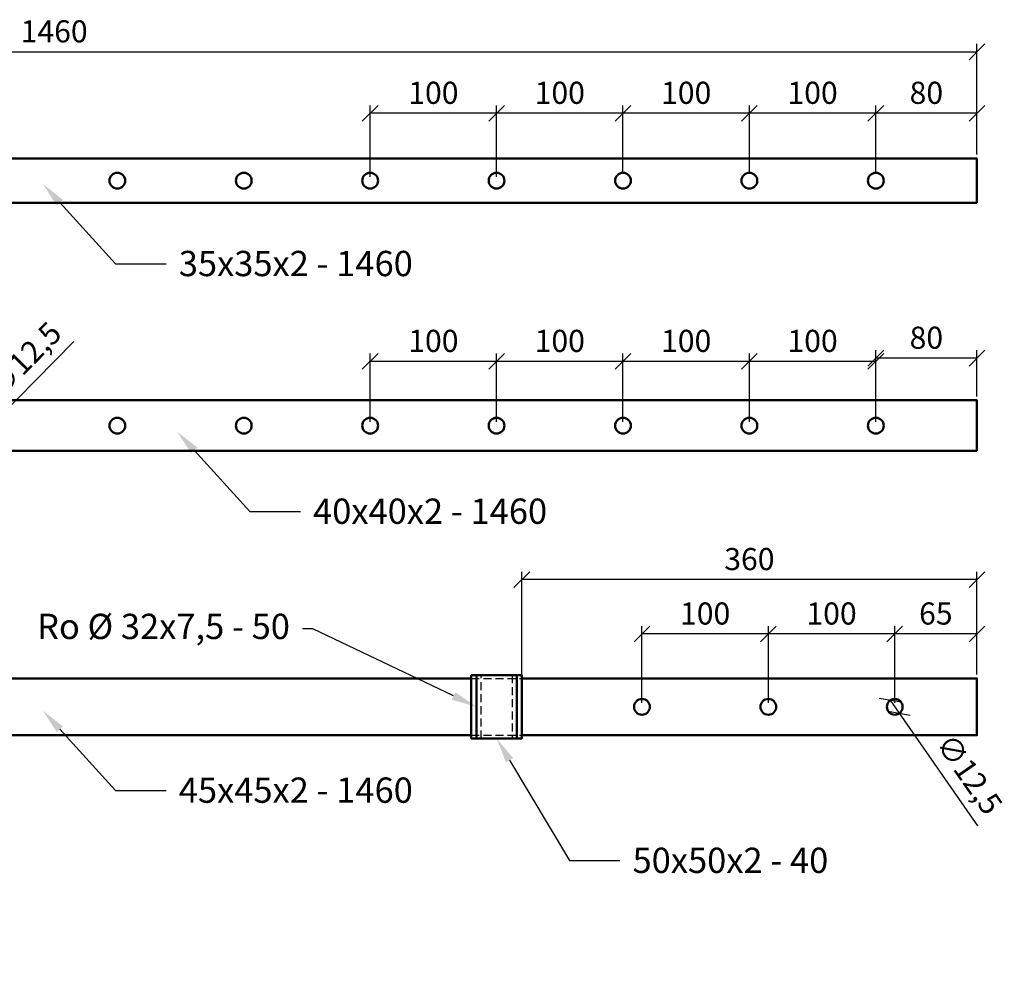
# Model space of a CAD drawing. Units: millimetres. Extents: x -9969 to -7224, y -8059 to -3221.
# Drawn here: x -8585 to -7806, y -3969 to -3221 of the extents above; entities that cross this region are included whole.
import ezdxf
from ezdxf import colors
from ezdxf.entities.mleader import LeaderData, LeaderLine
from ezdxf.math import Vec2, Vec3

# ---------------------------------------------------------------- set-up
doc = ezdxf.new("R2010")
doc.units = ezdxf.units.MM
doc.linetypes.add('VERDECKT', pattern=[9.525, 6.35, -3.175])
for name, color, linetype, lineweight in [('Bemassung', 3, 'Continuous', 25), ('Layer2', 7, 'Continuous', 50), ('Verdeckt', 6, 'VERDECKT', 25)]:
    doc.layers.add(name, color=color, linetype=linetype, lineweight=lineweight)
doc.styles.get("Standard").update_dxf_attribs({"font": 'arial.ttf'})
doc.dimstyles.new('1_5', dxfattribs={"dimscale": 5, "dimtxt": 3.5, "dimasz": 2.5, "dimexe": 1.25, "dimexo": 0.625, "dimgap": 1, "dimtad": 1, "dimdec": 0, "dimtxsty": 'Standard', "dimblk": 'OBLIQUE', "dimcen": 2.5, "dimclrd": 3, "dimclre": 3, "dimclrt": 2, "dimadec": 0, "dimazin": 0, "dimtfac": 1, "dimtdec": 0, "dimtmove": 0, "dimatfit": 2, "dimldrblk": 'OBLIQUE', "dimfxl": 1, "dimtfillclr": 2, "dimlwd": 25, "dimlwe": 25, "dimarcsym": 0})

# ---------------------------------------------------------------- blocks, each defined once
blk = doc.blocks.new('_Oblique')
at = {"color": 0, "linetype": 'ByBlock', "lineweight": -2}
blk.add_line((-0.5, -0.5), (0.5, 0.5), dxfattribs=at)
blk = doc.blocks.new('*D12')
at = {"layer": 'Bemassung', "color": 3, "linetype": 'Continuous', "lineweight": 25, "transparency": 16777216}
for p, q in [((-7892.91, -3761.23), (-7892.91, -3700.5)), ((-7827.91, -3738.73), (-7827.91, -3700.5))]:
    blk.add_line(p, q, dxfattribs=at)
at = {"layer": 'Bemassung', "color": 3, "lineweight": 25, "transparency": 16777216}
blk.add_line((-7827.91, -3706.75), (-7892.91, -3706.75), dxfattribs=at)
at = {"layer": 'Defpoints', "color": 0, "transparency": 16777216}
for p in [(-7892.91, -3706.75), (-7827.91, -3741.86), (-7892.91, -3764.36)]:
    blk.add_point(p, dxfattribs=at)
at = {"layer": 'Bemassung', "color": 3, "lineweight": 25, "transparency": 16777216, "xscale": 12.5, "yscale": 12.5, "zscale": 12.5, "rotation": 180}
blk.add_blockref('_Oblique', (-7892.91, -3706.75), dxfattribs=at)
at = {"layer": 'Bemassung', "color": 3, "lineweight": 25, "transparency": 16777216, "xscale": 12.5, "yscale": 12.5, "zscale": 12.5}
blk.add_blockref('_Oblique', (-7827.91, -3706.75), dxfattribs=at)
at = {"layer": 'Bemassung', "color": 2, "transparency": 16777216, "insert": (-7860.41, -3692.81), "char_height": 17.5, "attachment_point": 5}
blk.add_mtext('65', dxfattribs=at)
blk = doc.blocks.new('*D13')
at = {"layer": 'Bemassung', "color": 3, "linetype": 'Continuous', "lineweight": 25, "transparency": 16777216}
for p, q in [((-7992.91, -3761.23), (-7992.91, -3700.5)), ((-7892.91, -3761.23), (-7892.91, -3700.5))]:
    blk.add_line(p, q, dxfattribs=at)
at = {"layer": 'Bemassung', "color": 3, "lineweight": 25, "transparency": 16777216}
blk.add_line((-7892.91, -3706.75), (-7992.91, -3706.75), dxfattribs=at)
at = {"layer": 'Defpoints', "color": 0, "transparency": 16777216}
for p in [(-7992.91, -3706.75), (-7992.91, -3764.36), (-7892.91, -3764.36)]:
    blk.add_point(p, dxfattribs=at)
at = {"layer": 'Bemassung', "color": 3, "lineweight": 25, "transparency": 16777216, "xscale": 12.5, "yscale": 12.5, "zscale": 12.5, "rotation": 180}
blk.add_blockref('_Oblique', (-7992.91, -3706.75), dxfattribs=at)
at = {"layer": 'Bemassung', "color": 3, "lineweight": 25, "transparency": 16777216, "xscale": 12.5, "yscale": 12.5, "zscale": 12.5}
blk.add_blockref('_Oblique', (-7892.91, -3706.75), dxfattribs=at)
at = {"layer": 'Bemassung', "color": 2, "transparency": 16777216, "insert": (-7942.91, -3692.81), "char_height": 17.5, "attachment_point": 5}
blk.add_mtext('100', dxfattribs=at)
blk = doc.blocks.new('*D14')
at = {"layer": 'Bemassung', "color": 3, "linetype": 'Continuous', "lineweight": 25, "transparency": 16777216}
for p, q in [((-7907.91, -3538.8), (-7907.91, -3482.35)), ((-7827.91, -3518.8), (-7827.91, -3482.35))]:
    blk.add_line(p, q, dxfattribs=at)
at = {"layer": 'Bemassung', "color": 3, "lineweight": 25, "transparency": 16777216}
blk.add_line((-7827.91, -3488.6), (-7907.91, -3488.6), dxfattribs=at)
at = {"layer": 'Defpoints', "color": 0, "transparency": 16777216}
for p in [(-7907.91, -3488.6), (-7827.91, -3521.92), (-7907.91, -3541.92)]:
    blk.add_point(p, dxfattribs=at)
at = {"layer": 'Bemassung', "color": 3, "lineweight": 25, "transparency": 16777216, "xscale": 12.5, "yscale": 12.5, "zscale": 12.5, "rotation": 180}
blk.add_blockref('_Oblique', (-7907.91, -3488.6), dxfattribs=at)
at = {"layer": 'Bemassung', "color": 3, "lineweight": 25, "transparency": 16777216, "xscale": 12.5, "yscale": 12.5, "zscale": 12.5}
blk.add_blockref('_Oblique', (-7827.91, -3488.6), dxfattribs=at)
at = {"layer": 'Bemassung', "color": 2, "transparency": 16777216, "insert": (-7867.91, -3474.66), "char_height": 17.5, "attachment_point": 5}
blk.add_mtext('80', dxfattribs=at)
blk = doc.blocks.new('*D15')
at = {"layer": 'Bemassung', "color": 3, "linetype": 'Continuous', "lineweight": 25, "transparency": 16777216}
for p, q in [((-8007.91, -3538.8), (-8007.91, -3484.85)), ((-7907.91, -3538.8), (-7907.91, -3484.85))]:
    blk.add_line(p, q, dxfattribs=at)
at = {"layer": 'Bemassung', "color": 3, "lineweight": 25, "transparency": 16777216}
blk.add_line((-7907.91, -3491.1), (-8007.91, -3491.1), dxfattribs=at)
at = {"layer": 'Defpoints', "color": 0, "transparency": 16777216}
for p in [(-8007.91, -3491.1), (-8007.91, -3541.92), (-7907.91, -3541.92)]:
    blk.add_point(p, dxfattribs=at)
at = {"layer": 'Bemassung', "color": 3, "lineweight": 25, "transparency": 16777216, "xscale": 12.5, "yscale": 12.5, "zscale": 12.5, "rotation": 180}
blk.add_blockref('_Oblique', (-8007.91, -3491.1), dxfattribs=at)
at = {"layer": 'Bemassung', "color": 3, "lineweight": 25, "transparency": 16777216, "xscale": 12.5, "yscale": 12.5, "zscale": 12.5}
blk.add_blockref('_Oblique', (-7907.91, -3491.1), dxfattribs=at)
at = {"layer": 'Bemassung', "color": 2, "transparency": 16777216, "insert": (-7957.91, -3477.16), "char_height": 17.5, "attachment_point": 5}
blk.add_mtext('100', dxfattribs=at)
blk = doc.blocks.new('*D16')
at = {"layer": 'Bemassung', "color": 3, "linetype": 'Continuous', "lineweight": 25, "transparency": 16777216}
for p, q in [((-8107.91, -3538.8), (-8107.91, -3484.85)), ((-8007.91, -3538.8), (-8007.91, -3484.85))]:
    blk.add_line(p, q, dxfattribs=at)
at = {"layer": 'Bemassung', "color": 3, "lineweight": 25, "transparency": 16777216}
blk.add_line((-8007.91, -3491.1), (-8107.91, -3491.1), dxfattribs=at)
at = {"layer": 'Defpoints', "color": 0, "transparency": 16777216}
for p in [(-8107.91, -3491.1), (-8107.91, -3541.92), (-8007.91, -3541.92)]:
    blk.add_point(p, dxfattribs=at)
at = {"layer": 'Bemassung', "color": 3, "lineweight": 25, "transparency": 16777216, "xscale": 12.5, "yscale": 12.5, "zscale": 12.5, "rotation": 180}
blk.add_blockref('_Oblique', (-8107.91, -3491.1), dxfattribs=at)
at = {"layer": 'Bemassung', "color": 3, "lineweight": 25, "transparency": 16777216, "xscale": 12.5, "yscale": 12.5, "zscale": 12.5}
blk.add_blockref('_Oblique', (-8007.91, -3491.1), dxfattribs=at)
at = {"layer": 'Bemassung', "color": 2, "transparency": 16777216, "insert": (-8057.91, -3477.16), "char_height": 17.5, "attachment_point": 5}
blk.add_mtext('100', dxfattribs=at)
blk = doc.blocks.new('*D17')
at = {"layer": 'Bemassung', "color": 3, "linetype": 'Continuous', "lineweight": 25, "transparency": 16777216}
for p, q in [((-8207.91, -3538.8), (-8207.91, -3484.85)), ((-8107.91, -3538.8), (-8107.91, -3484.85))]:
    blk.add_line(p, q, dxfattribs=at)
at = {"layer": 'Bemassung', "color": 3, "lineweight": 25, "transparency": 16777216}
blk.add_line((-8107.91, -3491.1), (-8207.91, -3491.1), dxfattribs=at)
at = {"layer": 'Defpoints', "color": 0, "transparency": 16777216}
for p in [(-8207.91, -3491.1), (-8207.91, -3541.92), (-8107.91, -3541.92)]:
    blk.add_point(p, dxfattribs=at)
at = {"layer": 'Bemassung', "color": 3, "lineweight": 25, "transparency": 16777216, "xscale": 12.5, "yscale": 12.5, "zscale": 12.5, "rotation": 180}
blk.add_blockref('_Oblique', (-8207.91, -3491.1), dxfattribs=at)
at = {"layer": 'Bemassung', "color": 3, "lineweight": 25, "transparency": 16777216, "xscale": 12.5, "yscale": 12.5, "zscale": 12.5}
blk.add_blockref('_Oblique', (-8107.91, -3491.1), dxfattribs=at)
at = {"layer": 'Bemassung', "color": 2, "transparency": 16777216, "insert": (-8157.91, -3477.16), "char_height": 17.5, "attachment_point": 5}
blk.add_mtext('100', dxfattribs=at)
blk = doc.blocks.new('*D18')
at = {"layer": 'Bemassung', "color": 3, "linetype": 'Continuous', "lineweight": 25, "transparency": 16777216}
for p, q in [((-7907.91, -3342.55), (-7907.91, -3288.6)), ((-7827.91, -3325.05), (-7827.91, -3288.6))]:
    blk.add_line(p, q, dxfattribs=at)
at = {"layer": 'Bemassung', "color": 3, "lineweight": 25, "transparency": 16777216}
blk.add_line((-7827.91, -3294.85), (-7907.91, -3294.85), dxfattribs=at)
at = {"layer": 'Defpoints', "color": 0, "transparency": 16777216}
for p in [(-7907.91, -3294.85), (-7827.91, -3328.18), (-7907.91, -3345.68)]:
    blk.add_point(p, dxfattribs=at)
at = {"layer": 'Bemassung', "color": 3, "lineweight": 25, "transparency": 16777216, "xscale": 12.5, "yscale": 12.5, "zscale": 12.5, "rotation": 180}
blk.add_blockref('_Oblique', (-7907.91, -3294.85), dxfattribs=at)
at = {"layer": 'Bemassung', "color": 3, "lineweight": 25, "transparency": 16777216, "xscale": 12.5, "yscale": 12.5, "zscale": 12.5}
blk.add_blockref('_Oblique', (-7827.91, -3294.85), dxfattribs=at)
at = {"layer": 'Bemassung', "color": 2, "transparency": 16777216, "insert": (-7867.91, -3280.92), "char_height": 17.5, "attachment_point": 5}
blk.add_mtext('80', dxfattribs=at)
blk = doc.blocks.new('*D19')
at = {"layer": 'Bemassung', "color": 3, "linetype": 'Continuous', "lineweight": 25, "transparency": 16777216}
for p, q in [((-8007.91, -3342.55), (-8007.91, -3288.6)), ((-7907.91, -3342.55), (-7907.91, -3288.6))]:
    blk.add_line(p, q, dxfattribs=at)
at = {"layer": 'Bemassung', "color": 3, "lineweight": 25, "transparency": 16777216}
blk.add_line((-7907.91, -3294.85), (-8007.91, -3294.85), dxfattribs=at)
at = {"layer": 'Defpoints', "color": 0, "transparency": 16777216}
for p in [(-8007.91, -3294.85), (-8007.91, -3345.68), (-7907.91, -3345.68)]:
    blk.add_point(p, dxfattribs=at)
at = {"layer": 'Bemassung', "color": 3, "lineweight": 25, "transparency": 16777216, "xscale": 12.5, "yscale": 12.5, "zscale": 12.5, "rotation": 180}
blk.add_blockref('_Oblique', (-8007.91, -3294.85), dxfattribs=at)
at = {"layer": 'Bemassung', "color": 3, "lineweight": 25, "transparency": 16777216, "xscale": 12.5, "yscale": 12.5, "zscale": 12.5}
blk.add_blockref('_Oblique', (-7907.91, -3294.85), dxfattribs=at)
at = {"layer": 'Bemassung', "color": 2, "transparency": 16777216, "insert": (-7957.91, -3280.92), "char_height": 17.5, "attachment_point": 5}
blk.add_mtext('100', dxfattribs=at)
blk = doc.blocks.new('*D20')
at = {"layer": 'Bemassung', "color": 3, "linetype": 'Continuous', "lineweight": 25, "transparency": 16777216}
for p, q in [((-8107.91, -3342.55), (-8107.91, -3288.6)), ((-8007.91, -3342.55), (-8007.91, -3288.6))]:
    blk.add_line(p, q, dxfattribs=at)
at = {"layer": 'Bemassung', "color": 3, "lineweight": 25, "transparency": 16777216}
blk.add_line((-8007.91, -3294.85), (-8107.91, -3294.85), dxfattribs=at)
at = {"layer": 'Defpoints', "color": 0, "transparency": 16777216}
for p in [(-8107.91, -3294.85), (-8107.91, -3345.68), (-8007.91, -3345.68)]:
    blk.add_point(p, dxfattribs=at)
at = {"layer": 'Bemassung', "color": 3, "lineweight": 25, "transparency": 16777216, "xscale": 12.5, "yscale": 12.5, "zscale": 12.5, "rotation": 180}
blk.add_blockref('_Oblique', (-8107.91, -3294.85), dxfattribs=at)
at = {"layer": 'Bemassung', "color": 3, "lineweight": 25, "transparency": 16777216, "xscale": 12.5, "yscale": 12.5, "zscale": 12.5}
blk.add_blockref('_Oblique', (-8007.91, -3294.85), dxfattribs=at)
at = {"layer": 'Bemassung', "color": 2, "transparency": 16777216, "insert": (-8057.91, -3280.92), "char_height": 17.5, "attachment_point": 5}
blk.add_mtext('100', dxfattribs=at)
blk = doc.blocks.new('*D21')
at = {"layer": 'Bemassung', "color": 3, "linetype": 'Continuous', "lineweight": 25, "transparency": 16777216}
for p, q in [((-8207.91, -3342.55), (-8207.91, -3288.6)), ((-8107.91, -3342.55), (-8107.91, -3288.6))]:
    blk.add_line(p, q, dxfattribs=at)
at = {"layer": 'Bemassung', "color": 3, "lineweight": 25, "transparency": 16777216}
blk.add_line((-8107.91, -3294.85), (-8207.91, -3294.85), dxfattribs=at)
at = {"layer": 'Defpoints', "color": 0, "transparency": 16777216}
for p in [(-8207.91, -3294.85), (-8207.91, -3345.68), (-8107.91, -3345.68)]:
    blk.add_point(p, dxfattribs=at)
at = {"layer": 'Bemassung', "color": 3, "lineweight": 25, "transparency": 16777216, "xscale": 12.5, "yscale": 12.5, "zscale": 12.5, "rotation": 180}
blk.add_blockref('_Oblique', (-8207.91, -3294.85), dxfattribs=at)
at = {"layer": 'Bemassung', "color": 3, "lineweight": 25, "transparency": 16777216, "xscale": 12.5, "yscale": 12.5, "zscale": 12.5}
blk.add_blockref('_Oblique', (-8107.91, -3294.85), dxfattribs=at)
at = {"layer": 'Bemassung', "color": 2, "transparency": 16777216, "insert": (-8157.91, -3280.92), "char_height": 17.5, "attachment_point": 5}
blk.add_mtext('100', dxfattribs=at)
blk = doc.blocks.new('*D22')
at = {"layer": 'Bemassung', "color": 3, "linetype": 'Continuous', "lineweight": 25, "transparency": 16777216}
for p, q in [((-8307.91, -3345.05), (-8307.91, -3288.6)), ((-8207.91, -3345.05), (-8207.91, -3288.6))]:
    blk.add_line(p, q, dxfattribs=at)
at = {"layer": 'Bemassung', "color": 3, "lineweight": 25, "transparency": 16777216}
blk.add_line((-8207.91, -3294.85), (-8307.91, -3294.85), dxfattribs=at)
at = {"layer": 'Defpoints', "color": 0, "transparency": 16777216}
for p in [(-8307.91, -3294.85), (-8307.91, -3348.18), (-8207.91, -3348.18)]:
    blk.add_point(p, dxfattribs=at)
at = {"layer": 'Bemassung', "color": 3, "lineweight": 25, "transparency": 16777216, "xscale": 12.5, "yscale": 12.5, "zscale": 12.5, "rotation": 180}
blk.add_blockref('_Oblique', (-8307.91, -3294.85), dxfattribs=at)
at = {"layer": 'Bemassung', "color": 3, "lineweight": 25, "transparency": 16777216, "xscale": 12.5, "yscale": 12.5, "zscale": 12.5}
blk.add_blockref('_Oblique', (-8207.91, -3294.85), dxfattribs=at)
at = {"layer": 'Bemassung', "color": 2, "transparency": 16777216, "insert": (-8257.91, -3280.92), "char_height": 17.5, "attachment_point": 5}
blk.add_mtext('100', dxfattribs=at)
blk = doc.blocks.new('*D23')
at = {"layer": 'Bemassung', "color": 3, "linetype": 'Continuous', "lineweight": 25, "transparency": 16777216}
for p, q in [((-8307.91, -3538.8), (-8307.91, -3484.85)), ((-8207.91, -3538.8), (-8207.91, -3484.85))]:
    blk.add_line(p, q, dxfattribs=at)
at = {"layer": 'Bemassung', "color": 3, "lineweight": 25, "transparency": 16777216}
blk.add_line((-8207.91, -3491.1), (-8307.91, -3491.1), dxfattribs=at)
at = {"layer": 'Defpoints', "color": 0, "transparency": 16777216}
for p in [(-8307.91, -3491.1), (-8307.91, -3541.92), (-8207.91, -3541.92)]:
    blk.add_point(p, dxfattribs=at)
at = {"layer": 'Bemassung', "color": 3, "lineweight": 25, "transparency": 16777216, "xscale": 12.5, "yscale": 12.5, "zscale": 12.5, "rotation": 180}
blk.add_blockref('_Oblique', (-8307.91, -3491.1), dxfattribs=at)
at = {"layer": 'Bemassung', "color": 3, "lineweight": 25, "transparency": 16777216, "xscale": 12.5, "yscale": 12.5, "zscale": 12.5}
blk.add_blockref('_Oblique', (-8207.91, -3491.1), dxfattribs=at)
at = {"layer": 'Bemassung', "color": 2, "transparency": 16777216, "insert": (-8257.91, -3477.16), "char_height": 17.5, "attachment_point": 5}
blk.add_mtext('100', dxfattribs=at)
blk = doc.blocks.new('*D27')
at = {"layer": 'Bemassung', "color": 3, "lineweight": 25, "transparency": 16777216}
for p, q in [((-8603.53, -3537.47), (-8542.39, -3475.39)), ((-8612.3, -3546.38), (-8603.53, -3537.47))]:
    blk.add_line(p, q, dxfattribs=at)
at = {"layer": 'Defpoints', "color": 0, "transparency": 16777216}
for p in [(-8603.53, -3537.47), (-8612.3, -3546.38)]:
    blk.add_point(p, dxfattribs=at)
at = {"layer": 'Bemassung', "color": 3, "lineweight": 25, "transparency": 16777216, "xscale": 12.5, "yscale": 12.5, "zscale": 12.5}
for p, rotation in [((-8603.53, -3537.47), 45.43936711610309), ((-8612.3, -3546.38), 225.4393671161031)]:
    blk.add_blockref('_Oblique', p, dxfattribs=dict(at, rotation=rotation))
at = {"layer": 'Bemassung', "color": 2, "transparency": 16777216, "insert": (-8579.83, -3490.89), "char_height": 17.5, "attachment_point": 5, "rotation": 45.43937}
blk.add_mtext('∅12,5', dxfattribs=at)
blk = doc.blocks.new('*D28')
at = {"layer": 'Bemassung', "color": 3, "lineweight": 25, "transparency": 16777216}
for p, q in [((-7896.48, -3759.22), (-7889.34, -3769.49)), ((-7889.34, -3769.49), (-7827.4, -3858.61))]:
    blk.add_line(p, q, dxfattribs=at)
at = {"layer": 'Defpoints', "color": 0, "transparency": 16777216}
for p in [(-7896.48, -3759.22), (-7889.34, -3769.49)]:
    blk.add_point(p, dxfattribs=at)
at = {"layer": 'Bemassung', "color": 3, "lineweight": 25, "transparency": 16777216, "xscale": 12.5, "yscale": 12.5, "zscale": 12.5}
for p, rotation in [((-7896.48, -3759.22), 124.7989209091439), ((-7889.34, -3769.49), 304.7989209091439)]:
    blk.add_blockref('_Oblique', p, dxfattribs=dict(at, rotation=rotation))
at = {"layer": 'Bemassung', "color": 2, "transparency": 16777216, "insert": (-7835.72, -3818.95), "char_height": 17.5, "attachment_point": 5, "rotation": 304.79892}
blk.add_mtext('∅12,5', dxfattribs=at)
blk = doc.blocks.new('*D52')
at = {"layer": 'Defpoints', "color": 0, "transparency": 16777216}
for p in [(-8187.91, -3663.7), (-8187.91, -3741.86), (-7827.91, -3741.86)]:
    blk.add_point(p, dxfattribs=at)
at = {"layer": 'Layer2', "color": 3, "linetype": 'Continuous', "lineweight": 25, "transparency": 16777216}
for p, q in [((-8187.91, -3738.73), (-8187.91, -3657.45)), ((-7827.91, -3738.73), (-7827.91, -3657.45))]:
    blk.add_line(p, q, dxfattribs=at)
at = {"layer": 'Layer2', "color": 3, "lineweight": 25, "transparency": 16777216}
blk.add_line((-7827.91, -3663.7), (-8187.91, -3663.7), dxfattribs=at)
at = {"layer": 'Layer2', "color": 3, "lineweight": 25, "transparency": 16777216, "xscale": 12.5, "yscale": 12.5, "zscale": 12.5, "rotation": 180}
blk.add_blockref('_Oblique', (-8187.91, -3663.7), dxfattribs=at)
at = {"layer": 'Layer2', "color": 3, "lineweight": 25, "transparency": 16777216, "xscale": 12.5, "yscale": 12.5, "zscale": 12.5}
blk.add_blockref('_Oblique', (-7827.91, -3663.7), dxfattribs=at)
at = {"layer": 'Layer2', "color": 2, "transparency": 16777216, "insert": (-8007.91, -3649.76), "char_height": 17.5, "attachment_point": 5}
blk.add_mtext('360', dxfattribs=at)
blk = doc.blocks.new('*D54')
at = {"layer": 'Bemassung', "color": 3, "linetype": 'Continuous', "lineweight": 25, "transparency": 16777216}
for p, q in [((-8092.91, -3761.23), (-8092.91, -3700.5)), ((-7992.91, -3761.23), (-7992.91, -3700.5))]:
    blk.add_line(p, q, dxfattribs=at)
at = {"layer": 'Bemassung', "color": 3, "lineweight": 25, "transparency": 16777216}
blk.add_line((-7992.91, -3706.75), (-8092.91, -3706.75), dxfattribs=at)
at = {"layer": 'Defpoints', "color": 0, "transparency": 16777216}
for p in [(-8092.91, -3706.75), (-8092.91, -3764.36), (-7992.91, -3764.36)]:
    blk.add_point(p, dxfattribs=at)
at = {"layer": 'Bemassung', "color": 3, "lineweight": 25, "transparency": 16777216, "xscale": 12.5, "yscale": 12.5, "zscale": 12.5, "rotation": 180}
blk.add_blockref('_Oblique', (-8092.91, -3706.75), dxfattribs=at)
at = {"layer": 'Bemassung', "color": 3, "lineweight": 25, "transparency": 16777216, "xscale": 12.5, "yscale": 12.5, "zscale": 12.5}
blk.add_blockref('_Oblique', (-7992.91, -3706.75), dxfattribs=at)
at = {"layer": 'Bemassung', "color": 2, "transparency": 16777216, "insert": (-8042.91, -3692.81), "char_height": 17.5, "attachment_point": 5}
blk.add_mtext('100', dxfattribs=at)
blk = doc.blocks.new('*D56')
at = {"layer": 'Bemassung', "color": 3, "linetype": 'Continuous', "lineweight": 25, "transparency": 16777216}
for p, q in [((-9287.91, -3327.55), (-9287.91, -3240)), ((-7827.91, -3327.55), (-7827.91, -3240))]:
    blk.add_line(p, q, dxfattribs=at)
at = {"layer": 'Bemassung', "color": 3, "lineweight": 25, "transparency": 16777216}
blk.add_line((-9287.91, -3246.25), (-7827.91, -3246.25), dxfattribs=at)
at = {"layer": 'Defpoints', "color": 0, "transparency": 16777216}
for p in [(-7827.91, -3246.25), (-9287.91, -3330.68), (-7827.91, -3330.68)]:
    blk.add_point(p, dxfattribs=at)
at = {"layer": 'Bemassung', "color": 3, "lineweight": 25, "transparency": 16777216, "xscale": 12.5, "yscale": 12.5, "zscale": 12.5, "rotation": 180}
blk.add_blockref('_Oblique', (-9287.91, -3246.25), dxfattribs=at)
at = {"layer": 'Bemassung', "color": 3, "lineweight": 25, "transparency": 16777216, "xscale": 12.5, "yscale": 12.5, "zscale": 12.5}
blk.add_blockref('_Oblique', (-7827.91, -3246.25), dxfattribs=at)
at = {"layer": 'Bemassung', "color": 2, "transparency": 16777216, "insert": (-8557.91, -3232.31), "char_height": 17.5, "attachment_point": 5}
blk.add_mtext('1460', dxfattribs=at)

msp = doc.modelspace()

# ---------------------------------------------------------------- linework, layer by layer
at = {"layer": 'Layer2'}
for p, q in [((-8223.91, -3739.36), (-8191.91, -3739.36)), ((-8223.91, -3789.36), (-8223.91, -3739.36)), ((-8191.91, -3739.36), (-8191.91, -3789.36)), ((-8191.91, -3789.36), (-8223.91, -3789.36))]:
    msp.add_line(p, q, dxfattribs=at)
for points in [[(-7827.91, -3365.68), (-7827.91, -3330.68), (-9287.91, -3330.68), (-9287.91, -3365.68)], [(-7827.91, -3561.92), (-7827.91, -3521.92), (-9287.91, -3521.92), (-9287.91, -3561.92)], [(-8227.91, -3789.36), (-8187.91, -3789.36), (-8187.91, -3739.36), (-8227.91, -3739.36)]]:
    msp.add_lwpolyline(points, close=True, dxfattribs=at)
for points in [[(-8227.91, -3741.86), (-9287.91, -3741.86), (-9287.91, -3786.86), (-8227.91, -3786.86)], [(-8187.91, -3786.86), (-7827.91, -3786.86), (-7827.91, -3741.86), (-8187.91, -3741.86)]]:
    msp.add_lwpolyline(points, dxfattribs=at)
for centre in [(-8507.91, -3348.18), (-8407.91, -3348.18), (-8307.91, -3348.18), (-8207.91, -3348.18), (-8107.91, -3348.18), (-8007.91, -3348.18), (-7907.91, -3348.18), (-8507.91, -3541.92), (-8407.91, -3541.92), (-8307.91, -3541.92), (-8207.91, -3541.92), (-8107.91, -3541.92), (-8007.91, -3541.92), (-7907.91, -3541.92), (-8092.91, -3764.36), (-7992.91, -3764.36), (-7892.91, -3764.36)]:
    msp.add_circle(centre, 6.25, dxfattribs=at)
at = {"layer": 'Verdeckt'}
for p, q in [((-8227.91, -3741.86), (-8187.91, -3741.86)), ((-8220.16, -3789.36), (-8220.16, -3739.36)), ((-8195.66, -3739.36), (-8195.66, -3789.36)), ((-8227.91, -3786.86), (-8187.91, -3786.86))]:
    msp.add_line(p, q, dxfattribs=at)

# ---------------------------------------------------------------- dimensions: what is measured, and where the dimension line sits
at = {"layer": 'Bemassung'}
for base, p1, p2, picture, middle in [((-7827.91, -3246.25), (-9287.91, -3330.68), (-7827.91, -3330.68), '*D56', (-8557.91, -3232.31)), ((-8307.91, -3294.85), (-8207.91, -3348.18), (-8307.91, -3348.18), '*D22', (-8257.91, -3280.92)), ((-8207.91, -3294.85), (-8107.91, -3345.68), (-8207.91, -3345.68), '*D21', (-8157.91, -3280.92)), ((-8107.91, -3294.85), (-8007.91, -3345.68), (-8107.91, -3345.68), '*D20', (-8057.91, -3280.92)), ((-8007.91, -3294.85), (-7907.91, -3345.68), (-8007.91, -3345.68), '*D19', (-7957.91, -3280.92)), ((-7907.91, -3294.85), (-7827.91, -3328.18), (-7907.91, -3345.68), '*D18', (-7867.91, -3280.92)), ((-8307.91, -3491.1), (-8207.91, -3541.92), (-8307.91, -3541.92), '*D23', (-8257.91, -3477.16)), ((-8207.91, -3491.1), (-8107.91, -3541.92), (-8207.91, -3541.92), '*D17', (-8157.91, -3477.16)), ((-8107.91, -3491.1), (-8007.91, -3541.92), (-8107.91, -3541.92), '*D16', (-8057.91, -3477.16)), ((-8007.91, -3491.1), (-7907.91, -3541.92), (-8007.91, -3541.92), '*D15', (-7957.91, -3477.16)), ((-7907.91, -3488.6), (-7827.91, -3521.92), (-7907.91, -3541.92), '*D14', (-7867.91, -3474.66)), ((-8092.91, -3706.75), (-7992.91, -3764.36), (-8092.91, -3764.36), '*D54', (-8042.91, -3692.81)), ((-7992.91, -3706.75), (-7892.91, -3764.36), (-7992.91, -3764.36), '*D13', (-7942.91, -3692.81)), ((-7892.91, -3706.75), (-7827.91, -3741.86), (-7892.91, -3764.36), '*D12', (-7860.41, -3692.81))]:
    dim = msp.add_linear_dim(base=base, p1=p1, p2=p2, dimstyle='1_5', dxfattribs=at)
    dim.commit()
    dim.dimension.update_dxf_attribs({"geometry": picture, "text_midpoint": middle})
dim = msp.add_diameter_dim_2p(p1=(-8612.3, -3546.38), p2=(-8603.53, -3537.47), dimstyle='1_5', override={"dimdec": 1}, dxfattribs=at)
dim.commit()
dim.dimension.update_dxf_attribs({"geometry": '*D27', "text_midpoint": (-8579.83, -3490.89)})
dim = msp.add_diameter_dim_2p(p1=(-7896.48, -3759.22), p2=(-7889.34, -3769.49), dimstyle='1_5', override={"dimdec": 1}, dxfattribs=at)
dim.commit()
dim.dimension.update_dxf_attribs({"geometry": '*D28', "text_midpoint": (-7848.7, -3827.97), "dimtype": 163})
at = {"layer": 'Layer2'}
dim = msp.add_linear_dim(base=(-8187.91, -3663.7), p1=(-7827.91, -3741.86), p2=(-8187.91, -3741.86), dimstyle='1_5', dxfattribs=at)
dim.commit()
dim.dimension.update_dxf_attribs({"geometry": '*D52', "text_midpoint": (-8007.91, -3649.76)})

# ---------------------------------------------------------------- leaders
at = {"layer": 'Bemassung'}
ml = msp.add_multileader_mtext('Standard', dxfattribs=at)
ml.set_content('35x35x2 - 1460', color=256)
ml.set_leader_properties()
ml.build(insert=Vec2(0, 0))
ml.multileader.update_dxf_attribs({"arrow_head_size": 20})
ctx = ml.context
ctx.base_point, ctx.char_height, ctx.arrow_head_size, ctx.landing_gap_size, ctx.plane_origin = Vec3(-8469.32, -3413.87), 20, 20, 10, Vec3(-8735.48, -3194.03)
notes = []
notes.append((ctx, [(0, (1, 1, 0), (-8509.32, -3413.87), (1, 0), 40, [(0, [(-8566.88, -3350.76)], 0, [])])]))
ctx.mtext.insert, ctx.mtext.flow_direction = Vec3(-8459.32, -3403.69), 5
ml = msp.add_multileader_mtext('Standard', dxfattribs=at)
ml.set_content('40x40x2 - 1460', color=256)
ml.set_leader_properties()
ml.build(insert=Vec2(0, 0))
ml.multileader.update_dxf_attribs({"arrow_head_size": 20})
ctx = ml.context
ctx.base_point, ctx.char_height, ctx.arrow_head_size, ctx.landing_gap_size, ctx.plane_origin = Vec3(-8363.07, -3609.79), 20, 20, 10, Vec3(-8629.23, -3389.95)
notes.append((ctx, [(0, (1, 1, 0), (-8403.07, -3609.79), (1, 0), 40, [(0, [(-8460.63, -3546.68)], 0, [])])]))
ctx.mtext.insert, ctx.mtext.flow_direction = Vec3(-8353.07, -3599.62), 5
ml = msp.add_multileader_mtext('Standard', dxfattribs=at)
ml.set_content('Ro %%C 32x7,5 - 50', color=256)
ml.set_leader_properties()
ml.build(insert=Vec2(0, 0))
ml.multileader.update_dxf_attribs({"arrow_head_size": 20})
ctx = ml.context
ctx.base_point, ctx.char_height, ctx.arrow_head_size, ctx.landing_gap_size, ctx.plane_origin = Vec3(-8590.63, -3702.72), 20, 20, 10, Vec3(-8838.48, -3482.89)
ctx.text_align_type = 2
notes.append((ctx, [(1, (1, 1, 0), (-8353.39, -3702.72), (-1, 0), 8, [(0, [(-8223.91, -3764.36)], 0, [])])]))
ctx.mtext.insert, ctx.mtext.alignment, ctx.mtext.flow_direction = Vec3(-8371.39, -3690.75), 3, 5
ml = msp.add_multileader_mtext('Standard', dxfattribs=at)
ml.set_content('45x45x2 - 1460', color=256)
ml.set_leader_properties()
ml.build(insert=Vec2(0, 0))
ml.multileader.update_dxf_attribs({"arrow_head_size": 20})
ctx = ml.context
ctx.base_point, ctx.char_height, ctx.arrow_head_size, ctx.landing_gap_size, ctx.plane_origin = Vec3(-8469.32, -3830.44), 20, 20, 10, Vec3(-8735.48, -3610.6)
notes.append((ctx, [(0, (1, 1, 0), (-8509.32, -3830.44), (1, 0), 40, [(0, [(-8566.88, -3767.33)], 0, [])])]))
ctx.mtext.insert, ctx.mtext.flow_direction = Vec3(-8459.32, -3820.27), 5
ml = msp.add_multileader_mtext('Standard', dxfattribs=at)
ml.set_content('50x50x2 - 40', color=256)
ml.set_leader_properties()
ml.build(insert=Vec2(0, 0))
ml.multileader.update_dxf_attribs({"arrow_head_size": 20})
ctx = ml.context
ctx.base_point, ctx.char_height, ctx.arrow_head_size, ctx.landing_gap_size, ctx.plane_origin = Vec3(-8110.35, -3885.95), 20, 20, 10, Vec3(-8376.51, -3632.63)
notes.append((ctx, [(0, (1, 1, 0), (-8150.35, -3885.95), (1, 0), 40, [(0, [(-8207.91, -3789.36)], 0, [])])]))
ctx.mtext.insert, ctx.mtext.flow_direction = Vec3(-8100.35, -3875.78), 5
for ctx, leaders in notes:
    for number, flags, end, landing, length, lines in leaders:
        leader = LeaderData()
        leader.index, (leader.has_last_leader_line, leader.has_dogleg_vector, leader.attachment_direction) = number, flags
        leader.last_leader_point, leader.dogleg_vector, leader.dogleg_length = Vec3(end), Vec3(landing), length
        for number, points, colour, breaks in lines:
            line = LeaderLine()
            line.index, line.vertices, line.color, line.breaks = number, Vec3.list(points), colors.encode_raw_color(colour), breaks
            leader.lines.append(line)
        ctx.leaders.append(leader)

doc.saveas('drawing.dxf')
